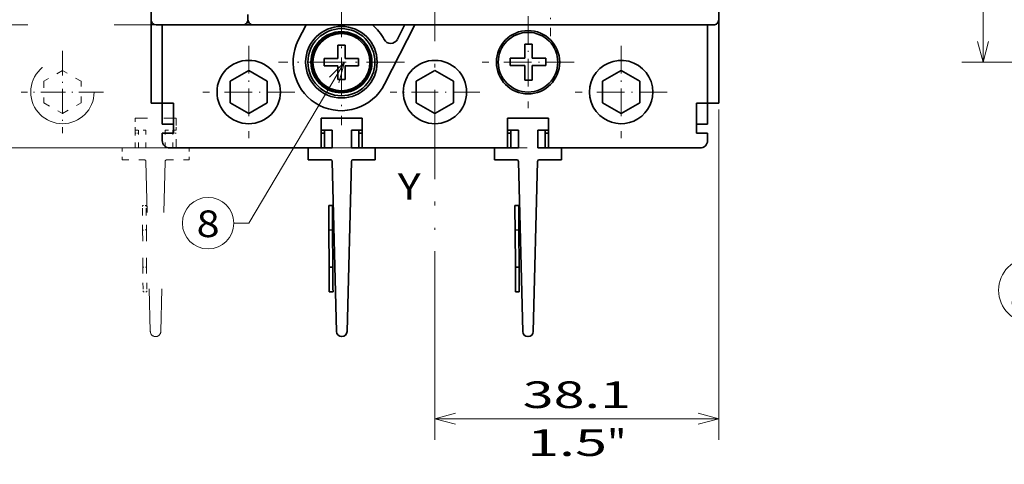
# Model space of a CAD drawing. Extents: x -1000000 to 1000000, y -1000000 to 1000000.
# Drawn here: x 47 to 140, y 122 to 164 of the extents above; entities that cross this region are included whole.
import ezdxf
from ezdxf.enums import TextEntityAlignment as Align

# ---------------------------------------------------------------- set-up
doc = ezdxf.new("R2010")
doc.units = 0
doc.linetypes.add('DASHDOT', pattern=[18.5, 12, -3, 0.5, -3])
doc.linetypes.add('DASHSPACE', pattern=[30, 12, -18])
doc.layers.get('0').update_dxf_attribs({"lineweight": 13})
doc.styles.get("Standard").update_dxf_attribs({"font": 'isocp.shx'})
doc.dimstyles.get("Standard").update_dxf_attribs({"dimtxt": 2.5, "dimasz": 2.5, "dimexe": 1.25, "dimexo": 0.625, "dimtad": 1, "dimcen": 2.5, "dimadec": 0, "dimazin": 0, "dimtfac": 1, "dimtmove": 0, "dimatfit": 0, "dimfxl": 1, "dimarcsym": 0})

# ---------------------------------------------------------------- blocks, each defined once
blk = doc.blocks.new('*D21')
at = {"color": 7, "lineweight": 13}
for p, q in [((95.15725, 242.967938), (21.325785, 242.967938)), ((23.325788, 151.967938), (23.325788, 242.967938)), ((95.15725, 151.967938), (21.325785, 151.967938))]:
    blk.add_line(p, q, dxfattribs=at)
for points in [[(23.843423, 241.036086), (23.325788, 242.967938), (22.808147, 241.036086)], [(22.808147, 153.89979), (23.325788, 151.967938), (23.843423, 153.89979)]]:
    blk.add_lwpolyline(points, dxfattribs=at)
for s, p, p2 in [('"', (26.825788, 201.638447), (26.825788, 203.471781)), ('130', (22.325786, 193.715056), (22.325786, 201.220819)), ('5.12', (26.825788, 191.464095), (26.825788, 201.638446))]:
    blk.add_text(s, height=2.5, rotation=90.000003, dxfattribs=at).set_placement(p, p2, align=Align.FIT)
blk = doc.blocks.new('*D23')
at = {"color": 7, "lineweight": 13}
for p, q in [((113.15225, 155.567937), (113.15225, 124.550493)), ((86.48225, 126.550491), (113.15225, 126.550491))]:
    blk.add_line(p, q, dxfattribs=at)
at = {"color": 7, "lineweight": 13, "ltscale": 0.442895}
blk.add_line((86.48225, 142.26629), (86.48225, 124.550493), dxfattribs=at)
at = {"color": 7, "lineweight": 13}
for points in [[(88.414102, 127.068131), (86.48225, 126.550491), (88.414102, 126.032855)], [(111.220398, 126.032855), (113.15225, 126.550491), (111.220398, 127.068131)]]:
    blk.add_lwpolyline(points, dxfattribs=at)
for s, p, p2 in [('38.1', (94.730075, 127.550492), (104.904425, 127.550492)), ('1.5', (95.147701, 123.050491), (102.653465, 123.050491)), ('"', (102.653465, 123.050491), (104.486799, 123.050491))]:
    blk.add_text(s, height=2.5, dxfattribs=at).set_placement(p, p2, align=Align.FIT)
blk = doc.blocks.new('*D61')
at = {"color": 7, "lineweight": 13, "ltscale": 0.287362}
for p, q in [((147.492382, 234.917938), (135.997908, 234.917938)), ((147.492382, 160.017938), (135.997908, 160.017938))]:
    blk.add_line(p, q, dxfattribs=at)
at = {"color": 7, "lineweight": 13}
blk.add_line((137.997911, 160.017938), (137.997911, 234.917938), dxfattribs=at)
for points in [[(138.515546, 232.986086), (137.997911, 234.917938), (137.48027, 232.986086)], [(137.48027, 161.94979), (137.997911, 160.017938), (138.515546, 161.94979)]]:
    blk.add_lwpolyline(points, dxfattribs=at)
for s, p, p2 in [('"', (141.497911, 201.638447), (141.497911, 203.471781)), ('107', (136.997909, 193.715056), (136.997909, 201.220819)), ('4.21', (141.497911, 191.464095), (141.497911, 201.638446))]:
    blk.add_text(s, height=2.5, rotation=90.000003, dxfattribs=at).set_placement(p, p2, align=Align.FIT)
blk = doc.blocks.new('BLOCK17')
at = {"color": 7, "lineweight": 13}
for points in [[(-12.114454, -28.499998), (-25, -50.085117), (-26.998861, -50.085117)], [(-12.894112, -31.248709), (-12.114454, -28.499998), (-14.164011, -30.490622)]]:
    blk.add_lwpolyline(points, dxfattribs=at)
blk.add_circle((-30.451008, -50.085117), 3.452148, dxfattribs=at)
blk.add_text('8', height=3.571428, dxfattribs=at).set_placement((-32, -51.955742), (-28.902018, -51.955742), align=Align.FIT)
blk = doc.blocks.new('BLOCK21')
at = {"color": 7, "linetype": 'DASHDOT', "lineweight": 13, "ltscale": 0.3835}
for p, q in [((15.5, -9.68), (15.5, -25.02)), ((23.17, -17.35), (7.83, -17.35))]:
    blk.add_line(p, q, dxfattribs=at)
blk = doc.blocks.new('BLOCK26')
at = {"color": 7, "linetype": 'DASHDOT', "lineweight": 13, "ltscale": 0.4225}
for p, q in [((-12.54645, -20.049999), (-12.54645, -36.950001)), ((-4.096449, -28.5), (-20.99645, -28.5))]:
    blk.add_line(p, q, dxfattribs=at)
blk = doc.blocks.new('BLOCK27')
at = {"color": 7, "linetype": 'DASHDOT', "lineweight": 13, "ltscale": 0.30875}
for p, q in [((25.00045, -26.325001), (25.00045, -38.674999)), ((31.175449, -32.5), (18.825449, -32.5))]:
    blk.add_line(p, q, dxfattribs=at)
blk = doc.blocks.new('BLOCK28')
at = {"color": 7, "linetype": 'DASHDOT', "lineweight": 13}
blk.add_line((0.000449, 97.301918), (0.000449, -51.002357), dxfattribs=at)
at = {"color": 7, "linetype": 'DASHDOT', "lineweight": 13, "ltscale": 0.30125}
blk.add_line((6.025449, -32.5), (-6.02455, -32.5), dxfattribs=at)
blk = doc.blocks.new('BLOCK29')
at = {"color": 7, "linetype": 'DASHDOT', "lineweight": 13, "ltscale": 0.30875}
for p, q in [((-24.99955, -26.325001), (-24.99955, -38.674999)), ((-18.824551, -32.5), (-31.174551, -32.5))]:
    blk.add_line(p, q, dxfattribs=at)
blk = doc.blocks.new('BLOCK30')
at = {"color": 7, "linetype": 'DASHDOT', "lineweight": 13, "ltscale": 0.30875}
for p, q in [((12.500449, -22.325001), (12.500449, -34.674999)), ((18.675449, -28.5), (6.325449, -28.5))]:
    blk.add_line(p, q, dxfattribs=at)
blk = doc.blocks.new('BLOCK37')
at = {"color": 7, "linetype": 'DASHDOT', "lineweight": 13, "ltscale": 0.27625}
for p, q in [((-49.99955, -26.975), (-49.99955, -38.025002)), ((-44.474552, -32.5), (-55.524551, -32.5))]:
    blk.add_line(p, q, dxfattribs=at)
blk = doc.blocks.new('BLOCK40')
at = {"color": 7, "lineweight": 35}
for p, q in [((38.1, -22.8), (38.1, 72.8)), ((38.1, 72.8), (38.1, -22.8)), ((37.4, -23.5), (-24.4, -23.5)), ((-15.25, -40), (-35.6, -40)), ((35.6, -40), (15.25, -40)), ((-13.79, -41.8), (-13.2, -64.6)), ((-11.21, -41.8), (-11.8, -64.6)), ((11.21, -41.8), (11.8, -64.6)), ((13.79, -41.8), (13.2, -64.6))]:
    blk.add_line(p, q, dxfattribs=at)
at = {"color": 7, "lineweight": 35, "ltscale": 0.4525}
blk.add_line((-38.1, -22.8), (-38.1, -4.7), dxfattribs=at)
at = {"color": 7, "lineweight": 35, "ltscale": 0.017327}
blk.add_line((-25.1, -22.11), (-25.1, -22.8), dxfattribs=at)
at = {"color": 7, "lineweight": 35, "ltscale": 0.229356}
blk.add_line((-38.1, -32), (-38.1, -22.83), dxfattribs=at)
at = {"color": 7, "lineweight": 35, "ltscale": 0.29}
blk.add_line((-37.4, -23.5), (-25.8, -23.5), dxfattribs=at)
at = {"color": 7, "lineweight": 35, "ltscale": 0.2625}
for p, q in [((-36.6, -34), (-36.6, -23.5)), ((36.6, -34), (36.6, -23.5))]:
    blk.add_line(p, q, dxfattribs=at)
at = {"color": 7, "lineweight": 35, "ltscale": 0.034865}
blk.add_line((-24.41, -23.5), (-25.8, -23.5), dxfattribs=at)
at = {"color": 7, "lineweight": 35, "ltscale": 0.057492}
blk.add_line((-18.34, -25.55), (-17.29, -23.5), dxfattribs=at)
at = {"color": 7, "lineweight": 35, "ltscale": 0.223088}
blk.add_line((-6.75, -31.45), (-2.7, -23.5), dxfattribs=at)
at = {"color": 7, "lineweight": 35, "ltscale": 0.050496}
blk.add_line((-4.12, -23.63), (-5.03, -25.43), dxfattribs=at)
at = {"color": 7, "lineweight": 35, "ltscale": 0.279999}
blk.add_line((38.1, -22.8), (38.1, -34), dxfattribs=at)
at = {"color": 7, "lineweight": 35, "ltscale": 0.229999}
blk.add_line((38.1, -32), (38.1, -22.8), dxfattribs=at)
at = {"color": 7, "lineweight": 35, "ltscale": 0.034619}
for p, q in [((-13.05, -26.2), (-13.05, -27.58)), ((-12.05, -30.8), (-12.05, -29.42))]:
    blk.add_line(p, q, dxfattribs=at)
at = {"color": 7, "lineweight": 35, "ltscale": 0.0125}
for p, q in [((-13.05, -26.2), (-12.55, -26.2)), ((-12.05, -26.2), (-12.55, -26.2)), ((-13.05, -30.8), (-12.55, -30.8)), ((-12.05, -30.8), (-12.55, -30.8)), ((-35.6, -34), (-35.1, -34)), ((35.6, -34), (35.1, -34)), ((-35.6, -38), (-35.1, -38)), ((35.6, -38), (35.1, -38)), ((-14.25, -48.21), (-14.25, -47.71)), ((-14.25, -47.71), (-13.75, -47.71)), ((-13.75, -48.21), (-13.75, -47.71)), ((10.75, -48.21), (10.75, -47.71)), ((10.75, -47.71), (11.25, -47.71)), ((11.25, -48.21), (11.25, -47.71)), ((-13.73, -51), (-14.23, -51.01)), ((11.27, -51), (10.77, -51.01)), ((-13.7, -56), (-14.2, -56.01)), ((11.3, -56), (10.8, -56.01)), ((-14.18, -59.3), (-14.19, -58.8)), ((-14.18, -59.3), (-13.68, -59.3)), ((-13.68, -59.3), (-13.69, -58.8)), ((10.82, -59.3), (10.81, -58.8)), ((10.82, -59.3), (11.32, -59.3)), ((11.32, -59.3), (11.31, -58.8))]:
    blk.add_line(p, q, dxfattribs=at)
at = {"color": 7, "lineweight": 35, "ltscale": 0.045}
for p, q in [((-12.05, -26.2), (-12.05, -28)), ((-14.85, -28), (-13.05, -28)), ((-14.85, -29), (-13.05, -29)), ((-13.05, -30.8), (-13.05, -29)), ((-10.25, -28), (-12.05, -28)), ((-10.25, -29), (-12.05, -29)), ((-36.6, -34), (-36.6, -35.8)), ((36.6, -34), (36.6, -35.8))]:
    blk.add_line(p, q, dxfattribs=at)
at = {"color": 7, "lineweight": 35, "ltscale": 0.025}
for p, q in [((12.06, -26.1), (13.06, -26.1)), ((-14.85, -28), (-14.85, -29)), ((-10.25, -29), (-10.25, -28)), ((10.1, -27.96), (10.1, -28.96)), ((14.9, -27.96), (14.9, -28.96)), ((13.06, -30.9), (12.06, -30.9)), ((-35.6, -34), (-36.6, -34)), ((36.6, -34), (35.6, -34)), ((-36.6, -35.8), (-36.6, -36.8)), ((36.6, -36.8), (36.6, -35.8)), ((-36.6, -38), (-35.6, -38)), ((-36.6, -38), (-36.6, -39)), ((36.6, -38), (35.6, -38)), ((36.6, -39), (36.6, -38)), ((36.6, -38), (36.6, -39))]:
    blk.add_line(p, q, dxfattribs=at)
at = {"color": 7, "lineweight": 35, "ltscale": 0.039743}
blk.add_line((12.06, -26.1), (12.06, -27.69), dxfattribs=at)
at = {"color": 7, "lineweight": 35, "ltscale": 0.046593}
blk.add_line((13.06, -27.96), (13.06, -26.1), dxfattribs=at)
at = {"color": 7, "lineweight": 35, "ltscale": 0.010381}
for p, q in [((-13.05, -27.58), (-13.05, -28)), ((-12.05, -29.42), (-12.05, -29))]:
    blk.add_line(p, q, dxfattribs=at)
at = {"color": 7, "lineweight": 35, "ltscale": 0.00685}
blk.add_line((12.06, -27.69), (12.06, -27.96), dxfattribs=at)
at = {"color": 7, "lineweight": 35, "ltscale": 0.048933}
for p, q in [((12.06, -27.96), (10.1, -27.96)), ((10.1, -28.96), (12.06, -28.96))]:
    blk.add_line(p, q, dxfattribs=at)
at = {"color": 7, "lineweight": 35, "ltscale": 0.048407}
blk.add_line((12.06, -28.96), (12.06, -30.9), dxfattribs=at)
at = {"color": 7, "lineweight": 35, "ltscale": 0.046067}
for p, q in [((14.9, -27.96), (13.06, -27.96)), ((14.9, -28.96), (13.06, -28.96))]:
    blk.add_line(p, q, dxfattribs=at)
at = {"color": 7, "lineweight": 35, "ltscale": 0.013912}
blk.add_line((13.06, -28.96), (13.06, -29.52), dxfattribs=at)
at = {"color": 7, "lineweight": 35, "ltscale": 0.072169}
for p, q in [((-25, -29.61), (-27.5, -31.06)), ((-22.5, -31.06), (-25, -29.61)), ((0, -29.61), (-2.5, -31.06)), ((2.5, -31.06), (0, -29.61)), ((25, -29.61), (22.5, -31.06)), ((27.5, -31.06), (25, -29.61)), ((-27.5, -31.06), (-27.5, -33.94)), ((-22.5, -33.94), (-22.5, -31.06)), ((-2.5, -31.06), (-2.5, -33.94)), ((2.5, -33.94), (2.5, -31.06)), ((22.5, -31.06), (22.5, -33.94)), ((27.5, -33.94), (27.5, -31.06)), ((-27.5, -33.94), (-25, -35.39)), ((-25, -35.39), (-22.5, -33.94)), ((-2.5, -33.94), (0, -35.39)), ((0, -35.39), (2.5, -33.94)), ((22.5, -33.94), (25, -35.39)), ((25, -35.39), (27.5, -33.94))]:
    blk.add_line(p, q, dxfattribs=at)
at = {"color": 7, "lineweight": 35, "ltscale": 0.034495}
blk.add_line((13.06, -29.52), (13.06, -30.9), dxfattribs=at)
at = {"color": 7, "lineweight": 35, "ltscale": 0.05}
for p, q in [((-38.1, -32), (-38.1, -34)), ((38.1, -34), (38.1, -32)), ((-35.1, -36), (-35.1, -34)), ((35.1, -36), (35.1, -34)), ((-35.1, -36), (-35.1, -38)), ((35.1, -36), (35.1, -38))]:
    blk.add_line(p, q, dxfattribs=at)
at = {"color": 7, "lineweight": 35, "ltscale": 0.0375}
for p, q in [((-36.6, -34), (-38.1, -34)), ((38.1, -34), (36.6, -34)), ((-35.1, -36.8), (-36.6, -36.8)), ((36.6, -36.8), (35.1, -36.8)), ((-36.6, -38), (-35.1, -38)), ((35.1, -38), (36.6, -38))]:
    blk.add_line(p, q, dxfattribs=at)
at = {"color": 7, "lineweight": 35, "ltscale": 0.099999}
blk.add_line((35.1, -34), (35.1, -38), dxfattribs=at)
at = {"color": 7, "lineweight": 35, "ltscale": 0.1375}
for p, q in [((-9.75, -36), (-15.25, -36)), ((-15.25, -36), (-9.75, -36)), ((15.25, -36), (9.75, -36)), ((9.75, -36), (15.25, -36))]:
    blk.add_line(p, q, dxfattribs=at)
at = {"color": 7, "lineweight": 35, "ltscale": 0.04}
for p, q in [((-15.25, -36), (-15.25, -37.6)), ((-9.75, -36), (-9.75, -37.6)), ((9.75, -36), (9.75, -37.6)), ((15.25, -36), (15.25, -37.6)), ((-17, -40), (-17, -41.6)), ((-8, -40), (-8, -41.6)), ((8, -40), (8, -41.6)), ((17, -40), (17, -41.6))]:
    blk.add_line(p, q, dxfattribs=at)
at = {"color": 7, "lineweight": 35, "ltscale": 0.1}
for p, q in [((-9.75, -40), (-9.75, -36)), ((15.25, -36), (15.25, -40))]:
    blk.add_line(p, q, dxfattribs=at)
at = {"color": 7, "lineweight": 35, "ltscale": 0.06}
for p, q in [((-15.25, -40), (-15.25, -37.6)), ((-15.25, -37.6), (-15.25, -40)), ((-14.8, -40), (-14.8, -37.6)), ((-13.8, -40), (-13.8, -37.6)), ((-11.2, -40), (-11.2, -37.6)), ((-10.2, -40), (-10.2, -37.6)), ((9.75, -37.6), (9.75, -40)), ((9.75, -40), (9.75, -37.6)), ((10.2, -40), (10.2, -37.6)), ((11.2, -40), (11.2, -37.6)), ((13.8, -40), (13.8, -37.6)), ((14.8, -40), (14.8, -37.6))]:
    blk.add_line(p, q, dxfattribs=at)
at = {"color": 7, "lineweight": 35, "ltscale": 0.03625}
for p, q in [((-15.25, -37.6), (-13.8, -37.6)), ((-11.2, -37.6), (-9.75, -37.6)), ((9.75, -37.6), (11.2, -37.6)), ((13.8, -37.6), (15.25, -37.6))]:
    blk.add_line(p, q, dxfattribs=at)
at = {"color": 7, "lineweight": 35, "ltscale": 0.011239}
for p, q in [((-14.8, -38), (-15.25, -38)), ((-14.8, -38), (-15.25, -38)), ((10.2, -38), (9.75, -38)), ((10.2, -38), (9.75, -38)), ((-15.25, -40), (-14.8, -40)), ((10.2, -40), (9.75, -40))]:
    blk.add_line(p, q, dxfattribs=at)
at = {"color": 7, "lineweight": 35, "ltscale": 0.011261}
for p, q in [((-10.2, -38), (-9.75, -38)), ((-10.2, -38), (-9.75, -38)), ((14.8, -38), (15.25, -38)), ((14.8, -38), (15.25, -38)), ((-10.2, -40), (-9.75, -40)), ((15.25, -40), (14.8, -40))]:
    blk.add_line(p, q, dxfattribs=at)
at = {"color": 7, "lineweight": 35, "ltscale": 0.1025}
for p, q in [((-35.6, -40), (-31.5, -40)), ((31.5, -40), (35.6, -40))]:
    blk.add_line(p, q, dxfattribs=at)
at = {"color": 7, "lineweight": 35, "ltscale": 0.325}
for p, q in [((-31.5, -40), (-18.5, -40)), ((6.5, -40), (-6.5, -40)), ((31.5, -40), (18.5, -40))]:
    blk.add_line(p, q, dxfattribs=at)
at = {"color": 7, "lineweight": 35, "ltscale": 0.08125}
for p, q in [((-18.5, -40), (-15.25, -40)), ((-9.75, -40), (-6.5, -40)), ((6.5, -40), (9.75, -40)), ((15.25, -40), (18.5, -40))]:
    blk.add_line(p, q, dxfattribs=at)
at = {"color": 7, "lineweight": 35, "ltscale": 0.08}
for p, q in [((-17, -40), (-13.8, -40)), ((-11.2, -40), (-8, -40)), ((8, -40), (11.2, -40)), ((13.8, -40), (17, -40))]:
    blk.add_line(p, q, dxfattribs=at)
at = {"color": 7, "lineweight": 35, "ltscale": 0.4875}
blk.add_line((9.75, -40), (-9.75, -40), dxfattribs=at)
at = {"color": 7, "lineweight": 35, "ltscale": 0.0753}
for p, q in [((-17, -41.6), (-13.99, -41.6)), ((-11.01, -41.6), (-8, -41.6)), ((8, -41.6), (11.01, -41.6)), ((13.99, -41.6), (17, -41.6))]:
    blk.add_line(p, q, dxfattribs=at)
at = {"color": 7, "lineweight": 35, "ltscale": 0.069785}
for p, q in [((-14.25, -48.21), (-14.23, -51.01)), ((-13.75, -48.21), (-13.73, -51)), ((10.75, -48.21), (10.77, -51.01)), ((11.25, -48.21), (11.27, -51))]:
    blk.add_line(p, q, dxfattribs=at)
at = {"color": 7, "lineweight": 35, "ltscale": 0.125038}
for p, q in [((-14.23, -51.01), (-14.2, -56.01)), ((-13.73, -51), (-13.7, -56)), ((10.77, -51.01), (10.8, -56.01)), ((11.27, -51), (11.3, -56))]:
    blk.add_line(p, q, dxfattribs=at)
at = {"color": 7, "lineweight": 35, "ltscale": 0.069822}
for p, q in [((-14.2, -56.01), (-14.19, -58.8)), ((-13.7, -56), (-13.69, -58.8)), ((10.8, -56.01), (10.81, -58.8)), ((11.3, -56), (11.31, -58.8))]:
    blk.add_line(p, q, dxfattribs=at)
at = {"color": 7, "lineweight": 35}
for centre, radius in [((-12.55, -28.5), 4.8), ((-12.55, -28.5), 4.5), ((-12.55, -28.5), 4.1), ((-12.55, -28.5), 4), ((-12.55, -28.5), 3.83), ((12.5, -28.5), 4.25), ((12.5, -28.5), 4), ((-25, -32.5), 4.25), ((0, -32.5), 4.25)]:
    blk.add_circle(centre, radius, dxfattribs=at)
for centre, radius, start, end in [((-37.4, -22.8), 0.7, 180, 270), ((-25.8, -22.8), 0.7, 270, 360), ((-24.4, -22.8), 0.7, 180, 270), ((-24.4, -22.8), 0.7, 179.9987, 269.9987), ((-12.55, -28.5), 6.5, 28.017, 50.2846), ((-5.01, -23.18), 1, 333, 341.1739), ((37.4, -22.8), 0.7, 269.999, 0.001), ((-12.55, -28.5), 6.5, 153, 333), ((-5.93, -24.98), 1, 208.017, 333), ((25, -32.5), 4.25, 0, 227.4631), ((25, -32.5), 4.25, 227.4631, 360), ((-35.6, -39), 1, 180, 270), ((-35.6, -39), 1, 180, 270), ((35.6, -39), 1, 270, 360), ((35.6, -39), 1, 270, 0), ((-13.99, -41.8), 0.2, 0.344, 90), ((-11.01, -41.8), 0.2, 90, 179.656), ((11.01, -41.8), 0.2, 0.344, 90), ((13.99, -41.8), 0.2, 90, 179.656), ((-12.5, -64.6), 0.704, 180.344, 359.656), ((12.5, -64.6), 0.704, 180.344, 359.656)]:
    blk.add_arc(centre, radius, start, end, dxfattribs=at)
blk = doc.blocks.new('BLOCK45')
at = {"color": 7, "lineweight": 13}
for points in [[(-83, -55.317314), (-98.5299, -59.085117), (-101.5299, -59.085117)], [(-85.507629, -56.686642), (-83, -55.317314), (-85.856339, -55.249371)]]:
    blk.add_lwpolyline(points, dxfattribs=at)
blk.add_circle((-105.902016, -59.085117), 4.372121, dxfattribs=at)
blk.add_text('11', height=3.571428, dxfattribs=at).set_placement((-109, -60.955742), (-102.804031, -60.955742), align=Align.FIT)

msp = doc.modelspace()

# ---------------------------------------------------------------- linework, layer by layer
at = {"color": 7, "linetype": 'DASHSPACE', "lineweight": 13, "ltscale": 0.451508}
msp.add_line((42.801936, 163.517938), (60.86225, 163.517938), dxfattribs=at)
at = {"color": 7, "linetype": 'DASHSPACE', "lineweight": 13, "ltscale": 0.050518}
for p, q in [((51.48225, 159.238664), (49.73225, 158.228301)), ((53.23225, 158.228301), (51.48225, 159.238664)), ((49.73225, 158.228301), (49.73225, 156.207575)), ((53.23225, 156.207575), (53.23225, 158.228301)), ((49.73225, 156.207575), (51.48225, 155.197212)), ((51.48225, 155.197212), (53.23225, 156.207575))]:
    msp.add_line(p, q, dxfattribs=at)
at = {"color": 7, "linetype": 'DASHSPACE', "lineweight": 13, "ltscale": 0.028}
for p, q in [((58.306936, 154.767937), (58.306936, 153.647937)), ((62.156936, 154.767937), (62.156936, 153.647938)), ((57.081936, 151.967935), (57.081936, 150.847935)), ((63.381936, 151.967938), (63.381936, 150.847935))]:
    msp.add_line(p, q, dxfattribs=at)
at = {"color": 7, "linetype": 'DASHSPACE', "lineweight": 13, "ltscale": 0.09625}
for p, q in [((58.306936, 154.767937), (62.156936, 154.767937)), ((62.15725, 154.767938), (58.30725, 154.767938))]:
    msp.add_line(p, q, dxfattribs=at)
at = {"color": 7, "linetype": 'DASHSPACE', "lineweight": 13, "ltscale": 0.07}
msp.add_line((62.15725, 151.967938), (62.15725, 154.767938), dxfattribs=at)
at = {"color": 7, "linetype": 'DASHSPACE', "lineweight": 13, "ltscale": 0.025375}
for p, q in [((58.306936, 153.647937), (59.321936, 153.647937)), ((61.141936, 153.647938), (62.156936, 153.647938))]:
    msp.add_line(p, q, dxfattribs=at)
at = {"color": 7, "linetype": 'DASHSPACE', "lineweight": 13, "ltscale": 0.042}
for p, q in [((58.30725, 153.647937), (58.30725, 151.967938)), ((58.30725, 151.967938), (58.30725, 153.647934)), ((58.621936, 151.967937), (58.621936, 153.647937)), ((59.321936, 151.967937), (59.321936, 153.647937)), ((61.141936, 151.967938), (61.141936, 153.647937)), ((61.841936, 151.967937), (61.841936, 153.647937))]:
    msp.add_line(p, q, dxfattribs=at)
at = {"color": 7, "linetype": 'DASHSPACE', "lineweight": 13, "ltscale": 0.007867}
for p, q in [((58.621931, 153.367938), (58.30725, 153.367938)), ((58.30725, 153.367938), (58.621935, 153.367938)), ((58.30725, 151.967938), (58.621935, 151.967938))]:
    msp.add_line(p, q, dxfattribs=at)
at = {"color": 7, "linetype": 'DASHSPACE', "lineweight": 13, "ltscale": 0.007883}
for p, q in [((61.841931, 153.367938), (62.15725, 153.367938)), ((62.15725, 153.367938), (61.841935, 153.367938)), ((61.841935, 151.967938), (62.15725, 151.967938))]:
    msp.add_line(p, q, dxfattribs=at)
at = {"color": 7, "linetype": 'DASHSPACE', "lineweight": 13, "ltscale": 0.467892}
msp.add_line((44.06225, 151.967938), (62.777925, 151.967938), dxfattribs=at)
at = {"color": 7, "linetype": 'DASHSPACE', "lineweight": 13, "ltscale": 0.056}
for p, q in [((57.081936, 151.967935), (59.321936, 151.967935)), ((61.141936, 151.967938), (63.381936, 151.967938))]:
    msp.add_line(p, q, dxfattribs=at)
at = {"color": 7, "linetype": 'DASHSPACE', "lineweight": 13, "ltscale": 0.05271}
for p, q in [((57.081936, 150.847935), (59.190333, 150.847935)), ((61.273538, 150.847935), (63.381936, 150.847935))]:
    msp.add_line(p, q, dxfattribs=at)
at = {"color": 7, "linetype": 'DASHSPACE', "lineweight": 13, "ltscale": 0.399232}
for p, q in [((59.330331, 150.708776), (59.738996, 134.744707)), ((61.133541, 150.708776), (60.724876, 134.744707))]:
    msp.add_line(p, q, dxfattribs=at)
at = {"color": 7, "linetype": 'DASHSPACE', "lineweight": 13, "ltscale": 0.00875}
for p, q in [((59.005167, 146.56832), (59.355161, 146.57042)), ((59.007267, 146.218327), (59.005167, 146.56832)), ((59.357261, 146.220427), (59.355161, 146.57042)), ((59.368985, 144.266487), (59.018991, 144.264387)), ((59.38999, 140.765499), (59.039997, 140.763399)), ((59.053827, 138.458415), (59.051727, 138.808408)), ((59.40382, 138.460515), (59.40172, 138.810508)), ((59.053827, 138.458415), (59.40382, 138.460515))]:
    msp.add_line(p, q, dxfattribs=at)
at = {"color": 7, "linetype": 'DASHSPACE', "lineweight": 13, "ltscale": 0.048849}
for p, q in [((59.007267, 146.218327), (59.018991, 144.264387)), ((59.357261, 146.220427), (59.368985, 144.266487))]:
    msp.add_line(p, q, dxfattribs=at)
at = {"color": 7, "linetype": 'DASHSPACE', "lineweight": 13, "ltscale": 0.087526}
for p, q in [((59.018991, 144.264387), (59.039997, 140.763399)), ((59.368985, 144.266487), (59.38999, 140.765499))]:
    msp.add_line(p, q, dxfattribs=at)
at = {"color": 7, "linetype": 'DASHSPACE', "lineweight": 13, "ltscale": 0.048876}
for p, q in [((59.039997, 140.763399), (59.051727, 138.808408)), ((59.38999, 140.765499), (59.40172, 138.810508))]:
    msp.add_line(p, q, dxfattribs=at)
at = {"color": 7, "linetype": 'DASHSPACE', "lineweight": 13}
msp.add_circle((51.48225, 157.217938), 2.975, dxfattribs=at)
for centre, radius, start, end in [((59.190333, 150.707935), 0.14, 0.344024, 90.000037), ((61.273538, 150.707935), 0.14, 89.999963, 179.655976), ((60.231936, 134.747667), 0.492949, 180.343987, 359.656013)]:
    msp.add_arc(centre, radius, start, end, dxfattribs=at)

# ---------------------------------------------------------------- block references
at = {"lineweight": 0, "xscale": 0.7, "yscale": 0.7, "zscale": 0.7}
for name, p in [('BLOCK40', (86.481936, 179.967938)), ('BLOCK28', (86.481936, 179.967938)), ('BLOCK21', (86.481936, 179.967938)), ('BLOCK26', (86.481936, 179.967938)), ('BLOCK30', (86.481936, 179.967938)), ('BLOCK37', (86.481936, 179.967938)), ('BLOCK29', (86.481936, 179.967938)), ('BLOCK27', (86.481936, 179.967938)), ('BLOCK17', (86.481936, 179.967938)), ('BLOCK45', (216.639881, 179.967938))]:
    msp.add_blockref(name, p, dxfattribs=at)

# ---------------------------------------------------------------- texts
at = {"color": 7, "lineweight": 13}
msp.add_text('Y', height=2.5, dxfattribs=at).set_placement((82.981936, 147.098918), (85.150524, 147.098918), align=Align.FIT)

# ---------------------------------------------------------------- dimensions: what is measured, and where the dimension line sits
at = {"color": 0, "lineweight": 0}
for base, p1, p2, angle, picture, middle, dimtype in [((23.325787, 242.967938), (97.15725, 151.967938), (97.15725, 242.967938), 90, '*D21', (23.325787, 197.467938), 161), ((137.99791, 160.017938), (149.492382, 234.917938), (149.492382, 160.017938), 270, '*D61', (137.99791, 197.467938), 161), ((86.48225, 126.550491), (113.15225, 157.567938), (86.48225, 144.266288), 179.999046, '*D23', (99.81725, 126.550491), 160)]:
    dim = msp.add_linear_dim(base=base, p1=p1, p2=p2, angle=angle, dimstyle='STANDARD', override={"dimlfac": 1.428571}, dxfattribs=at)
    dim.commit()
    dim.dimension.update_dxf_attribs({"geometry": picture, "text_midpoint": middle, "dimtype": dimtype, "oblique_angle": 89.999523})

doc.saveas('drawing.dxf')
